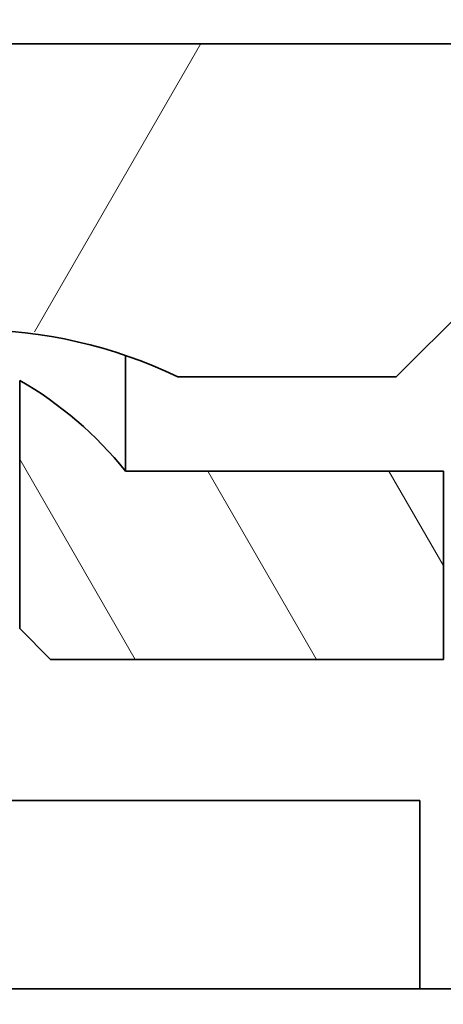
# Model space of a CAD drawing. Extents: x 0 to 420, y 0 to 297.
# Drawn here: x 179 to 180, y 196 to 200 of the extents above; entities that cross this region are included whole.
import ezdxf
from ezdxf.enums import TextEntityAlignment as Align

# ---------------------------------------------------------------- set-up
doc = ezdxf.new("R2010")
doc.units = 0
doc.layers.get('0').update_dxf_attribs({"lineweight": 13})
doc.styles.get("Standard").update_dxf_attribs({"font": 'isocp.shx'})
doc.dimstyles.get("Standard").update_dxf_attribs({"dimtxt": 2.5, "dimasz": 2.5, "dimexe": 1.25, "dimexo": 0.625, "dimtad": 1, "dimcen": 2.5, "dimadec": 0, "dimazin": 0, "dimtfac": 1, "dimtmove": 0, "dimatfit": 0, "dimfxl": 1, "dimarcsym": 0})

# ---------------------------------------------------------------- blocks, each defined once
blk = doc.blocks.new('*D174')
at = {"color": 230, "lineweight": 13, "ltscale": 0.148957}
blk.add_line((220.18633, 216.264554), (220.18633, 210.306262), dxfattribs=at)
at = {"color": 230, "lineweight": 13, "ltscale": 0.156871}
blk.add_line((220.18633, 209.838954), (220.18633, 203.564124), dxfattribs=at)
at = {"color": 230, "lineweight": 13}
for p, q in [((164.387787, 207.625369), (164.387787, 159.522766)), ((220.18633, 196.680183), (220.18633, 159.522766)), ((164.387787, 161.522768), (220.18633, 161.522768))]:
    blk.add_line(p, q, dxfattribs=at)
at = {"color": 230, "lineweight": 13, "ltscale": 0.118295}
blk.add_line((220.18633, 202.683009), (220.18633, 197.951209), dxfattribs=at)
at = {"color": 230, "lineweight": 13, "ltscale": 0.007599}
blk.add_line((220.18633, 197.370959), (220.18633, 197.067016), dxfattribs=at)
at = {"color": 230, "lineweight": 13}
for points in [[(166.319637, 162.040402), (164.387787, 161.522768), (166.319637, 161.005128)], [(218.254478, 161.005128), (220.18633, 161.522768), (218.254478, 162.040402)]]:
    blk.add_lwpolyline(points, dxfattribs=at)
for s, p, p2 in [('186', (189.284752, 162.522766), (195.289364, 162.522766)), ('"', (195.623465, 158.522768), (197.090131, 158.522768)), ('7.32', (187.483983, 158.522768), (195.623465, 158.522768))]:
    blk.add_text(s, height=2, dxfattribs=at).set_placement(p, p2, align=Align.FIT)
blk = doc.blocks.new('*D179')
at = {"color": 34, "lineweight": 13}
for p, q in [((164.387787, 205.625369), (164.387787, 165.265613)), ((211.187785, 190.971664), (211.187785, 165.265613)), ((164.387787, 167.26561), (211.187785, 167.26561))]:
    blk.add_line(p, q, dxfattribs=at)
for points in [[(166.319637, 167.783249), (164.387787, 167.26561), (166.319637, 166.747975)], [(209.255934, 166.747975), (211.187785, 167.26561), (209.255934, 167.783249)]]:
    blk.add_lwpolyline(points, dxfattribs=at)
blk.add_text('A', height=3.5, dxfattribs=at).set_placement((203.591209, 169.265611), (206.627232, 169.265611), align=Align.FIT)
blk = doc.blocks.new('BLOCK121')
at = {"color": 7, "lineweight": 35, "ltscale": 0.285}
blk.add_line((-108.549, -74.459), (-97.149, -74.459), dxfattribs=at)
at = {"color": 7, "lineweight": 35, "ltscale": 0.053033}
blk.add_line((-97.149, -76.5), (-98.649, -78), dxfattribs=at)
at = {"color": 7, "lineweight": 35, "ltscale": 0.030736}
blk.add_line((-101.527, -79), (-101.527, -77.771), dxfattribs=at)
at = {"color": 7, "lineweight": 35, "ltscale": 0.065892}
blk.add_line((-102.649, -78.036), (-102.649, -80.672), dxfattribs=at)
at = {"color": 7, "lineweight": 35, "ltscale": 0.058014}
blk.add_line((-100.97, -78), (-98.649, -78), dxfattribs=at)
at = {"color": 7, "lineweight": 35, "ltscale": 0.084438}
blk.add_line((-101.527, -79), (-98.149, -79), dxfattribs=at)
at = {"color": 7, "lineweight": 35, "ltscale": 0.05}
for p, q in [((-98.149, -79), (-98.149, -81)), ((-98.399, -84.5), (-98.399, -82.5))]:
    blk.add_line(p, q, dxfattribs=at)
at = {"color": 7, "lineweight": 35, "ltscale": 0.011612}
blk.add_line((-102.649, -80.672), (-102.321, -81), dxfattribs=at)
at = {"color": 7, "lineweight": 35, "ltscale": 0.104289}
blk.add_line((-102.321, -81), (-98.149, -81), dxfattribs=at)
at = {"color": 7, "lineweight": 35, "ltscale": 0.26875}
blk.add_line((-109.149, -82.5), (-98.399, -82.5), dxfattribs=at)
at = {"color": 7, "lineweight": 35}
blk.add_line((-90.043, -84.5), (-111.649, -84.5), dxfattribs=at)
for centre, radius, start, end in [((-103.149, -82.5), 5, 64.1581, 115.8419), ((-104.649, -81.5), 4, 38.6825, 59.9999)]:
    blk.add_arc(centre, radius, start, end, dxfattribs=at)
blk = doc.blocks.new('BLOCK133')
at = {"color": 7, "lineweight": 13, "ltscale": 0.061412}
blk.add_line((-101.421196, -81), (-102.649437, -78.872627), dxfattribs=at)
at = {"color": 7, "lineweight": 13, "ltscale": 0.057735}
blk.add_line((-99.496696, -81), (-100.651398, -79), dxfattribs=at)
at = {"color": 7, "lineweight": 13, "ltscale": 0.028873}
blk.add_line((-98.149429, -80.000198), (-98.726898, -78.999992), dxfattribs=at)
blk = doc.blocks.new('BLOCK139')
at = {"color": 7, "lineweight": 13, "ltscale": 0.08822}
blk.add_line((-102.492226, -77.521744), (-100.727829, -74.465714), dxfattribs=at)

msp = doc.modelspace()

# ---------------------------------------------------------------- block references
at = {"lineweight": 0, "xscale": 0.3, "yscale": 0.3, "zscale": 0.3}
for name in ['BLOCK121', 'BLOCK139', 'BLOCK133']:
    msp.add_blockref(name, (209.582616, 221.800369), dxfattribs=at)

# ---------------------------------------------------------------- dimensions: what is measured, and where the dimension line sits
at = {"color": 0, "lineweight": 0}
dim = msp.add_linear_dim(base=(164.387785, 161.522766), p1=(220.18633, 216.264553), p2=(164.387785, 207.625369), angle=179.999046, dimstyle='STANDARD', override={"dimlfac": 3.333333}, dxfattribs=at)
dim.commit()
dim.dimension.update_dxf_attribs({"geometry": '*D174', "text_midpoint": (192.287058, 161.522766), "dimtype": 160, "oblique_angle": 89.999523})
dim = msp.add_linear_dim(base=(164.387785, 167.265611), p1=(211.187785, 192.971663), p2=(164.387785, 207.625369), angle=179.999046, text='A', dimstyle='STANDARD', override={"dimlfac": 3.333333}, dxfattribs=at)
dim.commit()
dim.dimension.update_dxf_attribs({"geometry": '*D179', "text_midpoint": (205.109221, 167.265611), "dimtype": 160, "oblique_angle": 89.999523})

doc.saveas('drawing.dxf')
